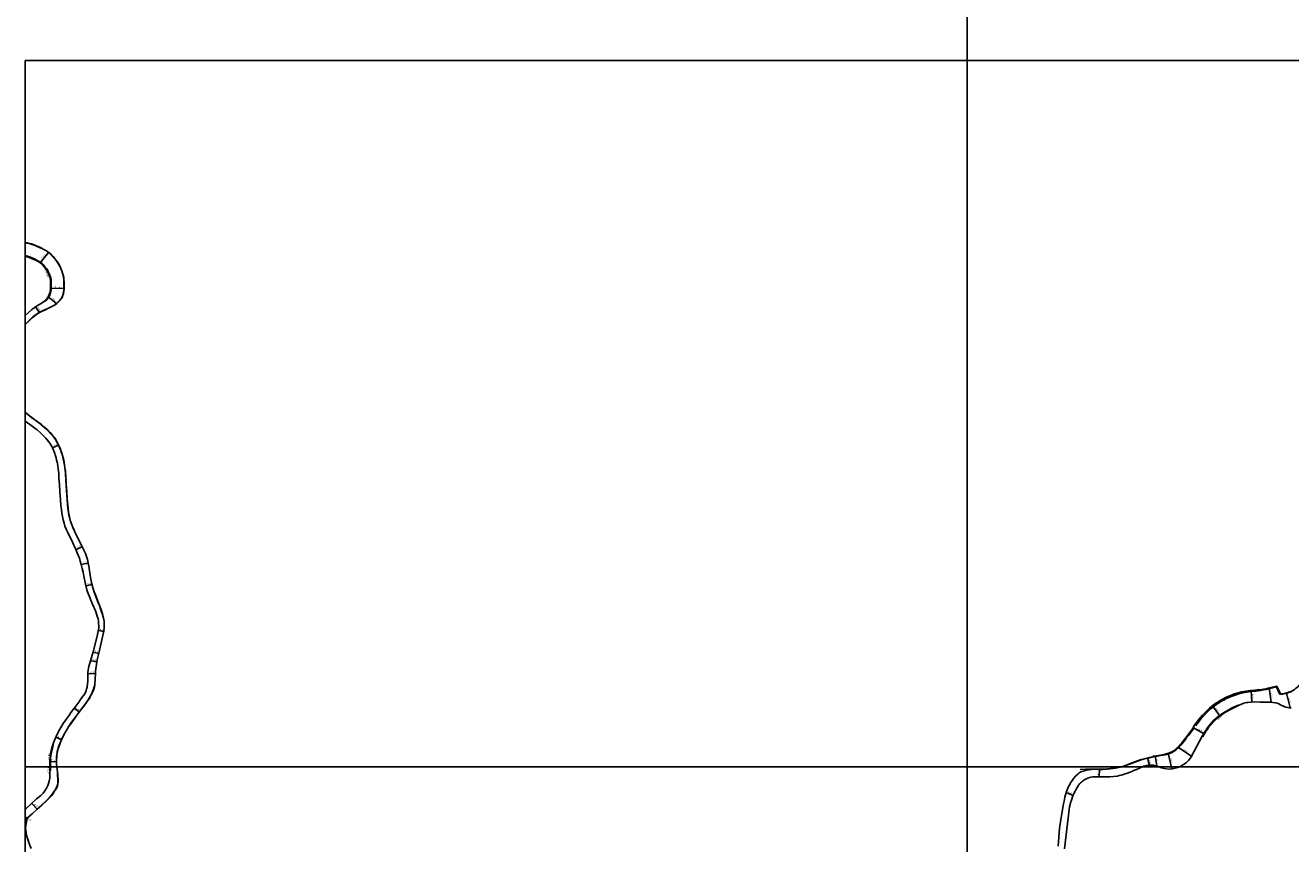
# Model space of a CAD drawing. Units: metres. Extents: x -24000 to -20800, y -90000 to -87000.
# Drawn here: x -24000 to -22925, y -88865 to -88170 of the extents above; entities that cross this region are included whole.
import ezdxf

# ---------------------------------------------------------------- set-up
doc = ezdxf.new("R2010")
doc.units = ezdxf.units.M
doc.header["$LTSCALE"] = 2.5
for name, color, linetype in [('側溝・桝', 7, 'Continuous'), ('図郭', 7, 'Continuous'), ('幅員', 7, 'Continuous'), ('歩道・分離帯・安全施設', 7, 'Continuous'), ('舗装', 7, 'Continuous'), ('道路', 7, 'Continuous')]:
    doc.layers.add(name, color=color, linetype=linetype)
doc.styles.add('YOKO_DECO', font='txt.shx', dxfattribs={"bigfont": 'extfont.shx'})

msp = doc.modelspace()

# ---------------------------------------------------------------- linework, layer by layer
at = {"layer": '側溝・桝'}
for points in [[(-23982.9, -88404.4), (-23982.2, -88403.8), (-23981.3, -88402.7), (-23979.9, -88401.1), (-23979.6, -88400.3), (-23979.1, -88399), (-23978.7, -88397.4), (-23978.4, -88396), (-23978.1, -88394.5), (-23978, -88393.2), (-23977.9, -88392.5), (-23977.9, -88390.4), (-23978, -88388.3), (-23978, -88386.7), (-23978.1, -88386), (-23978.3, -88385), (-23978.6, -88383.8), (-23979.1, -88382.4), (-23979.7, -88380.9), (-23980.5, -88379.2), (-23981.2, -88377.9), (-23982, -88376.7), (-23983, -88375.4), (-23984.2, -88374), (-23984.2, -88374), (-23984.6, -88373.5), (-23985.4, -88372.7), (-23985.8, -88372.3), (-23987.1, -88371.3), (-23988.2, -88370.6), (-23989.8, -88369.7), (-23991.7, -88368.7), (-23994.1, -88367.7), (-23996.4, -88366.8), (-23998.1, -88366.2), (-24000, -88365.6)], [(-23983.3, -88404), (-23982.9, -88404.4)], [(-23000.4, -88774.1), (-22999.2, -88772), (-22998.7, -88771.1), (-22998.2, -88770.2), (-22997.5, -88769.1), (-22996.5, -88767.6), (-22995.6, -88766.4), (-22990.8, -88760.8), (-22987.8, -88758), (-22987.4, -88757.6), (-22985.9, -88756.6), (-22984.6, -88755.6), (-22983.3, -88754.8), (-22982.4, -88754.1), (-22981, -88753.2), (-22977.4, -88751.2), (-22976.2, -88750.5), (-22973.3, -88749), (-22972, -88748.5), (-22970, -88747.6), (-22969.8, -88748)], [(-23978.6, -88800), (-23978.7, -88795.7), (-23978.6, -88794), (-23978.5, -88792.3), (-23978.3, -88790.7), (-23978, -88789), (-23977.5, -88786.2), (-23977, -88784.1), (-23976.2, -88781.4)], [(-23976.2, -88781.4), (-23976.7, -88781.2)], [(-23978.6, -88803.2), (-23978.6, -88801.8), (-23978.6, -88800)], [(-23978.6, -88803.2), (-23979.1, -88803.2)]]:
    msp.add_lwpolyline(points, dxfattribs=at)
at = {"layer": '図郭'}
for points in [[(-23200, -88200), (-22400, -88200), (-22400, -87600), (-23200, -87600)], [(-24000, -88800), (-23200, -88800), (-23200, -88200), (-24000, -88200)], [(-23200, -88800), (-22400, -88800), (-22400, -88200), (-23200, -88200)], [(-24000, -89400), (-23200, -89400), (-23200, -88800), (-24000, -88800)], [(-23200, -89400), (-22400, -89400), (-22400, -88800), (-23200, -88800)]]:
    msp.add_lwpolyline(points, close=True, dxfattribs=at)
at = {"layer": '幅員'}
for points in [[(-23987.3, -88371.9), (-23980.4, -88363)], [(-23980.5, -88400.7), (-23973.4, -88406.4)], [(-23978.6, -88393.2), (-23967.3, -88393.7)], [(-23988.1, -88413.8), (-23991.3, -88409.3)], [(-23977, -88529.1), (-23971.8, -88526.7)], [(-22959, -88735.1), (-22958.2, -88745.1)], [(-22943.6, -88733), (-22942, -88745.2)], [(-22925.9, -88749.9), (-22929, -88737.3)], [(-22991.8, -88748.2), (-22985.4, -88756.8)], [(-23007.9, -88766.8), (-22998.7, -88772.1)], [(-23029.4, -88788.5), (-23026.2, -88801.8)], [(-23021.1, -88783.3), (-23009.7, -88791.1)], [(-23045.3, -88798.6), (-23046.8, -88792.6)], [(-23039, -88799.3), (-23040.5, -88790.8)], [(-23087.6, -88802.2), (-23087.9, -88808.5)], [(-23116, -88821.7), (-23110.1, -88824.4)], [(-23998.4, -88843.7), (-24000, -88842.7)]]:
    msp.add_lwpolyline(points, dxfattribs=at)
at = {"layer": '幅員', "flags": 128}
for points in [[(-23957.1, -88615.6), (-23952, -88613)], [(-23952.6, -88628), (-23946.5, -88626.9)], [(-23948.5, -88646.3), (-23943.3, -88645)], [(-23938, -88684.1), (-23933.3, -88685.1)], [(-23942.6, -88702.6), (-23937.7, -88703.8)], [(-23944.6, -88710), (-23939.2, -88710.8)], [(-23946.8, -88720.6), (-23940.5, -88721)], [(-23958.5, -88750.3), (-23954.3, -88753.4)], [(-23973.9, -88774.7), (-23969.2, -88777)], [(-23979.2, -88795.7), (-23973.6, -88795.5)], [(-23989.9, -88836), (-23994.4, -88831.1)]]:
    msp.add_lwpolyline(points, dxfattribs=at)
at = {"layer": '歩道・分離帯・安全施設'}
for points in [[(-23969.6, -88402.4), (-23969.3, -88402), (-23968.5, -88400.7), (-23968, -88399.3), (-23967.6, -88398), (-23967.3, -88395.8), (-23967.1, -88394.2), (-23967.1, -88392.8), (-23967.1, -88390.3), (-23967.1, -88388), (-23967.2, -88386), (-23967.4, -88384.3), (-23967.8, -88382.4), (-23968.3, -88380.6), (-23968.9, -88378.6), (-23969.8, -88376.5), (-23970.8, -88374.3), (-23971.9, -88372.4), (-23973.1, -88370.5), (-23974.5, -88368.6), (-23975.9, -88367), (-23976.5, -88366.3), (-23977.9, -88364.8), (-23978.9, -88363.9), (-23980.8, -88362.5), (-23982.6, -88361.3), (-23984.7, -88360.1), (-23987.2, -88358.8), (-23989.9, -88357.7), (-23992.5, -88356.6), (-23994.8, -88355.8), (-23998.4, -88354.8), (-24000, -88354.4)], [(-24000, -88424.3), (-23999.7, -88424), (-23996.4, -88420.7), (-23994.3, -88418.6), (-23993.1, -88417.6), (-23991.6, -88416.5), (-23990.2, -88415.5), (-23988, -88413.9), (-23986.3, -88413.2), (-23984.9, -88412.6), (-23982.9, -88411.7), (-23980.9, -88410.7), (-23978.5, -88409.6), (-23976.2, -88408.4), (-23974.5, -88407.4), (-23973.3, -88406.5), (-23970.5, -88403.5), (-23969.9, -88402.7)], [(-23965.3, -88556.7), (-23965.5, -88554.4), (-23965.6, -88552.4), (-23965.8, -88550.2), (-23966, -88548.2), (-23966.3, -88545.9), (-23966.6, -88543.7), (-23967.1, -88540.9), (-23967.7, -88538.3), (-23968.3, -88535.4), (-23969, -88533.2), (-23969.7, -88531.2), (-23970.5, -88529.2), (-23971.4, -88527.2), (-23972.3, -88525.3), (-23973.3, -88523.6), (-23974.2, -88521.9), (-23975.5, -88520), (-23976.8, -88518.5), (-23978.1, -88516.9), (-23979.7, -88515.3), (-23981.5, -88513.4), (-23983.6, -88511.5), (-23986.3, -88509.3), (-23987.2, -88508.5), (-23991.9, -88505.1), (-23994.7, -88503), (-23996.4, -88501.8), (-23999.8, -88499)], [(-23950.4, -88615.6), (-23951.7, -88613.2), (-23957.8, -88600.3), (-23958.9, -88598), (-23959.9, -88595.8), (-23960.8, -88593.5), (-23961.5, -88591.4), (-23962.1, -88588.9), (-23962.7, -88586.2), (-23963.2, -88583.6), (-23963.6, -88580.6), (-23964, -88577.3), (-23964.4, -88572.7), (-23964.8, -88565.9), (-23965.2, -88560.1), (-23965.3, -88557.8)], [(-23934.2, -88671.1), (-23934.3, -88670.4), (-23935.1, -88668.2), (-23935.8, -88665.7), (-23936.9, -88663), (-23937.8, -88660.7), (-23940.5, -88653.8), (-23940.9, -88652.6)], [(-23962.2, -88764.5), (-23960.6, -88762.3), (-23956.8, -88757.1), (-23952.8, -88751.7), (-23950.3, -88748.4), (-23948.6, -88746.1), (-23947.1, -88744), (-23945.6, -88741.9), (-23944.5, -88739.8), (-23943.8, -88738.5), (-23943.1, -88737), (-23942.5, -88735.6), (-23941.9, -88734), (-23941.3, -88732.1), (-23941, -88730.8), (-23940.9, -88729.9)], [(-23006.1, -88765.3), (-23003.7, -88762), (-23001.6, -88759.3), (-22999.4, -88756.9), (-22996.5, -88753.9), (-22993.6, -88751.1), (-22991.8, -88749.7), (-22989.2, -88747.7), (-22988.2, -88747), (-22987.2, -88746.3), (-22984, -88744.3), (-22981.5, -88743), (-22980, -88742.1), (-22975, -88740), (-22972.5, -88739), (-22969.3, -88738), (-22966, -88737.2), (-22962.7, -88736.5), (-22959, -88736.1), (-22954.9, -88735.7), (-22951.1, -88735.1), (-22948.3, -88734.6), (-22946.1, -88734.2), (-22944.3, -88733.8), (-22940.7, -88733), (-22936.8, -88731.9)], [(-22937.5, -88732.4), (-22934.5, -88738.5)], [(-22933.5, -88738.5), (-22932.4, -88738.4), (-22931.2, -88738.1), (-22929.7, -88737.8), (-22928.4, -88737.4), (-22927.1, -88736.9), (-22926, -88736.4), (-22925.9, -88736.4), (-22924.8, -88735.9), (-22923.6, -88735.2), (-22922.2, -88734.3), (-22921.2, -88733.5), (-22920.3, -88732.8), (-22919, -88731.7), (-22918.1, -88730.7), (-22917.5, -88730), (-22917.3, -88729.8), (-22916.1, -88728.5)], [(-23973.1, -88800), (-23973.4, -88797.7), (-23973.4, -88795.5), (-23973.4, -88793.5), (-23973.3, -88791.4), (-23973.1, -88789.6), (-23972.8, -88787.4), (-23972.3, -88785.4), (-23971.6, -88782.9), (-23971.1, -88781.6), (-23970, -88779.1), (-23968.9, -88776.6), (-23966.9, -88772.3), (-23965.3, -88769.4), (-23963.3, -88766.1), (-23962.5, -88765)], [(-23021.2, -88784.3), (-23020.7, -88783.8), (-23020, -88783.1), (-23018.3, -88781.2), (-23017.5, -88780.2), (-23015.6, -88777.9), (-23013.4, -88774.9), (-23011.9, -88773), (-23009.2, -88769.4), (-23007.2, -88766.8)], [(-23042.1, -88791.6), (-23039.1, -88791.1), (-23034.1, -88790.2), (-23031.9, -88789.8), (-23030.8, -88789.5), (-23029.9, -88789.3), (-23028.1, -88788.6), (-23026.3, -88787.9), (-23024.4, -88786.8), (-23023.1, -88785.9), (-23022.2, -88785.2), (-23021.2, -88784.3)], [(-23997.3, -88863.2), (-23999, -88858.3), (-23999.4, -88855.7), (-23999.6, -88853.6), (-23999.7, -88852.4), (-23999.5, -88850.3), (-23999.2, -88848.1), (-23998.7, -88845.2), (-23998.4, -88844), (-23998, -88843.4), (-23994.2, -88840), (-23989.8, -88836.1), (-23985.9, -88832.5), (-23982.2, -88829.1), (-23979.5, -88826.4), (-23977.6, -88824.3), (-23974.8, -88820.2), (-23973.6, -88818.3), (-23972.8, -88816.3), (-23972.4, -88814.5), (-23972.2, -88813.1), (-23972.2, -88810.7), (-23972.4, -88807.3), (-23972.7, -88804.2), (-23973.1, -88800.4), (-23973.1, -88800)], [(-23104.2, -88802.3), (-23099.6, -88802), (-23096.2, -88801.9), (-23093.8, -88801.9), (-23090.4, -88801.9), (-23085.1, -88802), (-23081.3, -88801.8), (-23078.5, -88801.5), (-23074, -88800.9), (-23070.1, -88800.2), (-23069.2, -88800)], [(-23069.2, -88800), (-23067.1, -88799.5), (-23062.3, -88797.6), (-23057.6, -88795.9), (-23052.2, -88793.9), (-23048.3, -88792.9), (-23045.2, -88792.1), (-23042.5, -88791.5)]]:
    msp.add_lwpolyline(points, dxfattribs=at)
at = {"layer": '道路'}
for points in [[(-24000, -88424.1), (-23999.8, -88423.9), (-23996.5, -88420.6), (-23994.4, -88418.5), (-23993.2, -88417.5), (-23991.7, -88416.4), (-23990.3, -88415.4), (-23988.1, -88413.8), (-23986.4, -88413.1), (-23984.9, -88412.4), (-23982.9, -88411.5), (-23981, -88410.5), (-23978.6, -88409.4), (-23976.3, -88408.3), (-23974.6, -88407.3), (-23973.4, -88406.4), (-23970.6, -88403.4), (-23969.4, -88401.9), (-23968.6, -88400.6), (-23968.1, -88399.3), (-23967.8, -88397.9), (-23967.4, -88395.8), (-23967.3, -88394.2), (-23967.2, -88392.8), (-23967.2, -88390.3), (-23967.3, -88388), (-23967.3, -88386), (-23967.5, -88384.3), (-23967.9, -88382.4), (-23968.4, -88380.7), (-23969, -88378.7), (-23969.9, -88376.6), (-23971, -88374.4), (-23972, -88372.5), (-23973.2, -88370.6), (-23974.6, -88368.7), (-23976, -88367.1), (-23976.6, -88366.4), (-23978, -88364.9), (-23979, -88364), (-23980.8, -88362.6), (-23982.6, -88361.4), (-23984.8, -88360.2), (-23987.3, -88359), (-23990, -88357.9), (-23992.6, -88356.8), (-23994.9, -88356), (-23998.4, -88355), (-24000, -88354.5)], [(-24000, -88416.6), (-23997.4, -88413.9), (-23994.5, -88411.6), (-23990.4, -88408.7), (-23985.6, -88405.8), (-23983.6, -88404.3), (-23982.6, -88403.4), (-23981.7, -88402.3), (-23980.5, -88400.7), (-23980.2, -88400.1), (-23979.7, -88398.8), (-23979.3, -88397.3), (-23979, -88395.9), (-23978.7, -88394.4), (-23978.6, -88393.2), (-23978.5, -88392.5), (-23978.5, -88390.4), (-23978.6, -88388.3), (-23978.6, -88386.7), (-23978.7, -88386), (-23978.9, -88385.1), (-23979.2, -88384), (-23979.6, -88382.6), (-23980.3, -88381.2), (-23981.1, -88379.5), (-23981.7, -88378.2), (-23982.5, -88377.1), (-23983.4, -88375.8), (-23984.6, -88374.4), (-23984.7, -88374.4), (-23985.1, -88373.9), (-23985.8, -88373.1), (-23986.2, -88372.8), (-23987.4, -88371.8), (-23988.5, -88371.1), (-23990.1, -88370.2), (-23992, -88369.3), (-23994.3, -88368.3), (-23996.6, -88367.3), (-23998.3, -88366.7), (-24000, -88366.3)], [(-23973.3, -88800), (-23973.5, -88797.8), (-23973.6, -88795.5), (-23973.6, -88793.5), (-23973.5, -88791.4), (-23973.3, -88789.6), (-23972.9, -88787.4), (-23972.5, -88785.3), (-23971.7, -88782.9), (-23971.2, -88781.5), (-23970.2, -88779), (-23969, -88776.6), (-23967, -88772.2), (-23965.4, -88769.3), (-23963.4, -88766), (-23960.7, -88762.2), (-23956.9, -88757), (-23952.9, -88751.6), (-23950.4, -88748.3), (-23948.7, -88746), (-23947.2, -88743.9), (-23945.7, -88741.8), (-23944.6, -88739.8), (-23944, -88738.5), (-23943.3, -88737), (-23942.6, -88735.5), (-23942.1, -88733.9), (-23941.4, -88732.1), (-23941.1, -88730.8), (-23941, -88729.9), (-23940.5, -88721), (-23940.4, -88718.8), (-23939, -88709.1), (-23937.3, -88702.2), (-23934.9, -88692.2), (-23933.2, -88684.8), (-23933, -88681.9), (-23932.9, -88678.9), (-23933.1, -88676.5), (-23933.4, -88674.8), (-23934.5, -88670.5), (-23935.2, -88668.2), (-23936, -88665.8), (-23937, -88663), (-23938, -88660.7), (-23940.7, -88653.9), (-23942.3, -88648.9), (-23943.4, -88644.6), (-23944.3, -88640.7), (-23945, -88637.1), (-23945, -88637), (-23945.6, -88633.7), (-23945.9, -88631), (-23946.2, -88628.4), (-23946.5, -88626.6), (-23947.1, -88624), (-23947.7, -88622.1), (-23949, -88618.9), (-23949.8, -88617.2), (-23951.8, -88613.2), (-23957.9, -88600.4), (-23959, -88598.1), (-23960, -88595.8), (-23960.9, -88593.5), (-23961.6, -88591.5), (-23962.3, -88588.9), (-23962.9, -88586.3), (-23963.3, -88583.6), (-23963.8, -88580.6), (-23964.2, -88577.3), (-23964.5, -88572.7), (-23965, -88565.9), (-23965.4, -88560.1), (-23965.5, -88556.9), (-23965.7, -88554.5), (-23965.8, -88552.4), (-23966, -88550.2), (-23966.1, -88548.2), (-23966.4, -88545.9), (-23966.8, -88543.8), (-23967.2, -88540.9), (-23967.8, -88538.3), (-23968.5, -88535.5), (-23969.2, -88533.2), (-23969.8, -88531.2), (-23970.6, -88529.3), (-23971.6, -88527.3), (-23972.4, -88525.4), (-23973.4, -88523.7), (-23974.3, -88522), (-23975.6, -88520.1), (-23976.9, -88518.6), (-23978.2, -88517), (-23979.8, -88515.4), (-23981.6, -88513.5), (-23983.7, -88511.6), (-23986.4, -88509.4), (-23987.3, -88508.7), (-23992, -88505.2), (-23994.8, -88503.1), (-23996.5, -88501.9), (-24000, -88499)], [(-23979.1, -88800), (-23979.2, -88795.7), (-23979.1, -88794), (-23979, -88792.3), (-23978.8, -88790.6), (-23978.5, -88788.9), (-23978, -88786.1), (-23977.5, -88784), (-23976.7, -88781.2), (-23976.1, -88779.6), (-23974.9, -88776.9), (-23973.7, -88774.3), (-23971.7, -88769.9), (-23969.9, -88766.7), (-23967.8, -88763.1), (-23962.6, -88755.9), (-23961.2, -88753.9), (-23957.2, -88748.4), (-23954.6, -88745.1), (-23953, -88742.9), (-23951.6, -88740.9), (-23950.2, -88739), (-23949.3, -88737.3), (-23948.6, -88736), (-23948.3, -88735.1), (-23948, -88734.1), (-23947.7, -88733.1), (-23947.5, -88732.2), (-23947.1, -88729.2), (-23946.9, -88727.4), (-23946.8, -88720.1), (-23946.6, -88717.6), (-23946, -88714.7), (-23944.6, -88710), (-23942.5, -88702.2), (-23939.8, -88692.3), (-23938.6, -88687.5), (-23938, -88684.4), (-23937.6, -88681.8), (-23937.6, -88680.4), (-23937.7, -88678), (-23937.8, -88675.9), (-23938.1, -88674.4), (-23938.6, -88672.9), (-23940.4, -88667.4), (-23942.9, -88661.8), (-23944.4, -88658.5), (-23945.3, -88656.2), (-23947.1, -88651.4), (-23947.9, -88648.5), (-23948.8, -88644.9), (-23950.2, -88638.1), (-23951, -88634.6), (-23951.7, -88631.4), (-23952.6, -88628), (-23953.3, -88625.3), (-23954.1, -88622.7), (-23955, -88620.3), (-23955.9, -88618.1), (-23957.1, -88615.5), (-23958.8, -88611.6), (-23960.8, -88607.3), (-23963, -88602.9), (-23964.2, -88600.5), (-23965.3, -88598), (-23966.3, -88595.5), (-23967.1, -88593), (-23967.8, -88590.3), (-23968.5, -88587.4), (-23969, -88584.4), (-23969.4, -88581.3), (-23969.9, -88577.9), (-23970.2, -88573.1), (-23970.7, -88566.3), (-23971.1, -88560.4), (-23971.2, -88557.2), (-23971.4, -88554.8), (-23971.5, -88552.8), (-23971.6, -88550.7), (-23971.8, -88548.9), (-23972.1, -88546.7), (-23972.4, -88544.7), (-23972.8, -88542), (-23973.4, -88539.6), (-23973.9, -88537.4), (-23974.3, -88535.8), (-23974.6, -88534.9), (-23974.9, -88533.9), (-23975.4, -88532.5), (-23975.8, -88531.6), (-23977, -88529.1), (-23977.5, -88528), (-23978.4, -88526.5), (-23979.2, -88525), (-23980.2, -88523.6), (-23981.3, -88522.3), (-23982.5, -88520.8), (-23983.9, -88519.3), (-23985.6, -88517.6), (-23987.5, -88515.9), (-23990, -88513.8), (-23990.8, -88513.2), (-23995.4, -88509.8), (-23998.2, -88507.7), (-24000, -88506.4)], [(-22924.6, -88736.2), (-22925.8, -88736.7), (-22926, -88736.2), (-22927.2, -88736.6), (-22928.5, -88737.1), (-22929.8, -88737.5), (-22931.3, -88737.9), (-22932.5, -88738.1), (-22933.8, -88738.3), (-22937.2, -88731.4), (-22940.8, -88732.4), (-22944.4, -88733.2), (-22946.2, -88733.7), (-22948.4, -88734), (-22951.2, -88734.5), (-22952.4, -88734.7), (-22952.5, -88734.3), (-22955.6, -88734.8), (-22959.7, -88735.2), (-22963.4, -88735.6), (-22966.7, -88736.3), (-22969.9, -88737.1), (-22973.2, -88738.1), (-22975.7, -88739), (-22980.7, -88741.1), (-22982.2, -88742), (-22984.6, -88743.4), (-22987.9, -88745.4), (-22988.9, -88746), (-22989.9, -88746.7), (-22992.5, -88748.7), (-22994.3, -88750.2), (-22997.2, -88752.9), (-23000.1, -88756), (-23002.3, -88758.4), (-23004.4, -88761.1), (-23008, -88765.7), (-23007.5, -88766.1), (-23009.4, -88768.7), (-23012.1, -88772.3), (-23013.6, -88774.2), (-23015.8, -88777.2), (-23017.7, -88779.5), (-23018.6, -88780.5), (-23021.7, -88784), (-23022.3, -88784.6), (-23023.3, -88785.4), (-23024.6, -88786.3), (-23026.4, -88787.4), (-23028.2, -88788.1), (-23030, -88788.8), (-23031, -88789), (-23032, -88789.3), (-23034.2, -88789.7), (-23039.3, -88790.6), (-23042.3, -88791.1), (-23042.2, -88791.5), (-23045.3, -88792.3), (-23048.4, -88793), (-23052.2, -88794.1), (-23057.7, -88796.1), (-23062.3, -88797.7), (-23067.2, -88799.6), (-23068.7, -88800)], [(-22924.9, -88750), (-22926.5, -88749.9), (-22927.8, -88749.7), (-22929.8, -88749.2), (-22931.5, -88748.5), (-22933.5, -88747.5), (-22935.9, -88746.3), (-22938, -88745.7), (-22940.5, -88745.3), (-22942.6, -88745.2), (-22948.1, -88745.1), (-22951.3, -88745), (-22956.6, -88744.9), (-22961.8, -88745.4), (-22962.8, -88745.5), (-22965, -88746), (-22967, -88746.8), (-22969.1, -88747.7), (-22971.8, -88749), (-22973.1, -88749.5), (-22976, -88750.9), (-22977.1, -88751.6), (-22980.8, -88753.7), (-22982.1, -88754.5), (-22983, -88755.2), (-22984.3, -88756), (-22985.6, -88757), (-22987, -88758), (-22987.4, -88758.4), (-22990.4, -88761.1), (-22995.2, -88766.7), (-22996.1, -88767.9), (-22997.1, -88769.4), (-22997.7, -88770.5), (-22998.2, -88771.4), (-22998.7, -88772.2), (-23000, -88774.4), (-23000.4, -88774.1), (-23009.9, -88791.4), (-23012.2, -88794.7), (-23014.2, -88796.7), (-23016.3, -88798.1), (-23018.5, -88799.4), (-23019.8, -88800)], [(-24000, -88836.3), (-23999.5, -88835.7), (-23990.4, -88827.3), (-23986.9, -88824.5), (-23984.8, -88822.4), (-23983.3, -88820.4), (-23981.9, -88818.1), (-23980.9, -88816), (-23980.2, -88814.1), (-23979.7, -88812.1), (-23979.3, -88809.7), (-23979.2, -88808.1), (-23979.1, -88806.6), (-23979.1, -88804.7), (-23979.1, -88801.8), (-23979.1, -88800)], [(-23995, -88869.5), (-23996.8, -88865.1), (-23999.1, -88858.3), (-23999.5, -88855.8), (-23999.8, -88853.7), (-23999.8, -88852.4), (-23999.7, -88850.3), (-23999.3, -88848.1), (-23998.9, -88845.2), (-23998.5, -88844), (-23998.1, -88843.3), (-23994.3, -88839.9), (-23989.9, -88836), (-23986, -88832.4), (-23982.3, -88829), (-23979.6, -88826.3), (-23977.8, -88824.2), (-23974.9, -88820.1), (-23973.7, -88818.2), (-23973, -88816.2), (-23972.5, -88814.5), (-23972.4, -88813.1), (-23972.4, -88810.7), (-23972.6, -88807.3), (-23972.8, -88804.2), (-23973.3, -88800.4), (-23973.3, -88800)], [(-23068.7, -88800), (-23070.2, -88800.4), (-23074.1, -88801.1), (-23078.6, -88801.7), (-23081.4, -88801.9), (-23084.9, -88802.2), (-23087.1, -88802.2), (-23091.3, -88802.1), (-23092.7, -88802.1), (-23094.6, -88802.3), (-23096.4, -88802.5), (-23098.3, -88802.8), (-23099.8, -88803.1), (-23100.5, -88803.3), (-23102.7, -88803.9), (-23103.6, -88804.3), (-23104.5, -88804.8), (-23105.3, -88805.4), (-23106.1, -88806.2), (-23107.7, -88807.7), (-23109.7, -88810), (-23110.6, -88811.3), (-23111.7, -88812.8), (-23113.6, -88815.9), (-23113.9, -88816.6), (-23114.7, -88818.2), (-23115.8, -88821.1), (-23117.2, -88825.9), (-23117.8, -88829.3), (-23118.3, -88831.6), (-23120.6, -88844.9), (-23121.6, -88852.4), (-23122.8, -88867.3)], [(-23051.3, -88800), (-23053.8, -88801.1), (-23054.4, -88801.4), (-23056.4, -88802.3), (-23056.9, -88802.5), (-23057.3, -88802.7), (-23057.9, -88803), (-23059.7, -88803.7), (-23061.1, -88804.3), (-23063, -88805.1), (-23065.8, -88806), (-23068.3, -88806.8), (-23069.5, -88807.2), (-23070.9, -88807.5), (-23072.5, -88807.9), (-23073, -88808), (-23075.8, -88808.3), (-23079, -88808.5), (-23083.6, -88808.6), (-23086.7, -88808.5), (-23088.3, -88808.5), (-23089.2, -88808.4), (-23089.8, -88808.4), (-23090.8, -88808.4), (-23092.5, -88808.5), (-23093.1, -88808.5), (-23093.6, -88808.5), (-23095, -88808.8), (-23096.2, -88809.1), (-23097.5, -88809.6), (-23098.8, -88810.1), (-23099.5, -88810.5), (-23100.2, -88810.9), (-23101.3, -88811.6), (-23102.2, -88812.3), (-23103, -88813), (-23103.7, -88813.5), (-23104.1, -88814), (-23104.7, -88814.6), (-23105.2, -88815.2), (-23105.7, -88815.9), (-23106.2, -88816.6), (-23106.8, -88817.6), (-23107.9, -88819.6), (-23108.3, -88820.6), (-23109.4, -88822.7), (-23110, -88824.1), (-23110.5, -88825.5), (-23111.2, -88827.5), (-23112.2, -88830.6), (-23112.6, -88831.9), (-23113.1, -88834.1), (-23113.4, -88836.2), (-23117.5, -88869.7)], [(-23037.1, -88800), (-23039.5, -88799.1), (-23042.1, -88798.6), (-23042.9, -88798.5), (-23043.7, -88798.5), (-23044.9, -88798.5), (-23046.5, -88798.7), (-23047.9, -88798.8), (-23048.9, -88799.1), (-23050.4, -88799.6), (-23051.3, -88800)], [(-23019.8, -88800), (-23021.1, -88800.7), (-23025.6, -88801.7), (-23028.4, -88801.9), (-23032.7, -88801.5), (-23035, -88800.8), (-23036.9, -88800.1), (-23037.1, -88800)]]:
    msp.add_lwpolyline(points, dxfattribs=at)

# ---------------------------------------------------------------- texts
at = {"layer": '側溝・桝'}
for s, rotation, p in [('F0.60', 295.0822, (-23983.3, -88379.5)), ('F0.50', 38.0497, (-22987.5, -88760.7)), ('L0.50', 86.2377, (-23979.3, -88794.1)), ('L0.50', 270.2547, (-23981.1, -88800.5))]:
    msp.add_text(s, height=1.6, rotation=rotation, dxfattribs=at).set_placement(p)
at = {"layer": '幅員'}
for s, rotation, p in [('11.3', 52.2288, (-23985.1, -88368.7)), ('11.3', 357.1274, (-23974.7, -88393.1)), ('9.0', 321.3077, (-23977.8, -88402.6)), ('5.6', 305.6295, (-23990.2, -88410.4)), ('5.7', 24.9393, (-23975.7, -88528.2)), ('5.7', 27.3616, (-23955.8, -88614.6)), ('6.2', 10.2123, (-23950.8, -88627.4)), ('5.4', 13.4541, (-23947.2, -88645.7)), ('4.8', 347.1865, (-23936.9, -88684.1)), ('5.1', 346.3637, (-23941.2, -88702.6)), ('5.4', 351.4954, (-23943.2, -88710)), ('6.3', 356.44, (-23944.9, -88720.4)), ('10.0', 274, (-22958.7, -88738)), ('12.2', 277, (-22942.8, -88737.3)), ('13.0', 284, (-22927.9, -88741.3)), ('5.3', 323.8038, (-23957.3, -88750.9)), ('10.7', 307, (-22990, -88750.5)), ('10.7', 330, (-23005, -88768.3)), ('5.2', 334.3976, (-23972.6, -88775.1)), ('13.7', 326, (-23017.1, -88785.8)), ('5.6', 1.4492, (-23977.7, -88795.4)), ('6.1', 283, (-23046.3, -88794.5)), ('8.7', 280, (-23039.9, -88793.6)), ('13.7', 284, (-23028.2, -88793)), ('6.3', 88, (-23087.9, -88806.9)), ('6.5', 336, (-23114.6, -88822.3)), ('6.7', 312.9405, (-23992.8, -88832.4)), ('6.1', 328.9072, (-23997.9, -88844.7))]:
    msp.add_text(s, height=1.6, rotation=rotation, dxfattribs=at).set_placement(p)
at = {"layer": '舗装', "style": 'YOKO_DECO'}
for p in [(-22977, -88746.3, 933.4), (-23119.3, -88856, 920.9)]:
    msp.add_text('A', height=0.75, dxfattribs=at).set_placement(p)

doc.saveas('drawing.dxf')
